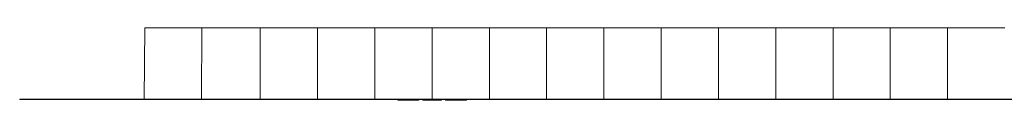
# Model space of a CAD drawing. Units: millimetres. Extents: x 382 to 4622, y 328 to 2982.
# Drawn here: x 2980 to 3391, y 1347 to 1377 of the extents above; entities that cross this region are included whole.
import ezdxf

# ---------------------------------------------------------------- set-up
doc = ezdxf.new("R2010")
doc.units = ezdxf.units.MM
doc.linetypes.add('SLD-Solid', pattern=[0])
doc.layers.add('ACO_DRAINAGE', color=7, linetype='SLD-Solid')

# ---------------------------------------------------------------- blocks, each defined once
blk = doc.blocks.new('ACO - 281093 - FRONT')
at = {"layer": 'ACO_DRAINAGE', "linetype": 'SLD-Solid', "lineweight": 18}
for p, q in [((3031.74, 1347.39), (3032, 1377.24)), ((3032, 1377.24), (3055.94, 1377.24)), ((3055.68, 1347.39), (3055.94, 1377.24)), ((3055.94, 1377.24), (3080.32, 1377.24)), ((3080.32, 1347.39), (3080.32, 1377.24)), ((3080.32, 1377.24), (3104.26, 1377.24)), ((3104.26, 1347.39), (3104.26, 1377.24)), ((3104.26, 1377.24), (3128.2, 1377.24)), ((3128.2, 1347.39), (3128.2, 1377.24)), ((3128.2, 1377.24), (3152.14, 1377.24)), ((3152.14, 1377.24), (3176.08, 1377.24)), ((3152.14, 1347.39), (3152.14, 1377.24)), ((3176.08, 1347.39), (3176.08, 1377.24)), ((3176.08, 1377.24), (3200.02, 1377.24)), ((3200.02, 1377.24), (3200.02, 1347.39)), ((3200.02, 1377.24), (3223.96, 1377.24)), ((3223.96, 1347.39), (3223.96, 1377.24)), ((3223.96, 1377.24), (3247.9, 1377.24)), ((3247.9, 1377.24), (3247.9, 1347.39)), ((3247.9, 1377.24), (3271.84, 1377.24)), ((3271.84, 1347.39), (3271.84, 1377.24)), ((3271.84, 1377.24), (3295.78, 1377.24)), ((3295.78, 1377.24), (3295.78, 1347.39)), ((3295.78, 1377.24), (3319.72, 1377.24)), ((3319.72, 1347.39), (3319.72, 1377.24)), ((3319.72, 1377.24), (3343.66, 1377.24)), ((3343.66, 1377.24), (3343.66, 1347.39)), ((3343.66, 1377.24), (3367.6, 1377.24)), ((3367.6, 1347.39), (3367.6, 1377.24)), ((3367.6, 1377.24), (3391.54, 1377.24)), ((2979.74, 1347.39), (2979.74, 1347.24)), ((2979.74, 1347.39), (3799.23, 1347.39)), ((2979.74, 1347.24), (3799.23, 1347.24)), ((3137.69, 1347.24), (3137.77, 1346.94)), ((3146.52, 1346.94), (3137.77, 1346.94)), ((3146.52, 1346.94), (3146.6, 1347.24)), ((3148.14, 1347.24), (3148.26, 1346.94)), ((3156.03, 1346.94), (3148.26, 1346.94)), ((3156.03, 1346.94), (3156.11, 1347.24)), ((3157.69, 1347.24), (3157.77, 1346.94)), ((3158.08, 1346.94), (3157.77, 1346.94)), ((3158, 1347.24), (3158.08, 1346.94)), ((3158, 1347.24), (3158.08, 1346.94)), ((3159.52, 1346.94), (3158.08, 1346.94)), ((3158.08, 1346.94), (3158.08, 1346.94)), ((3159.6, 1347.24), (3159.52, 1346.94)), ((3159.64, 1346.94), (3159.52, 1346.94)), ((3159.71, 1347.24), (3159.64, 1346.94)), ((3164.64, 1346.94), (3159.64, 1346.94)), ((3164.58, 1347.24), (3164.64, 1346.94)), ((3164.77, 1346.94), (3164.64, 1346.94)), ((3164.69, 1347.24), (3164.77, 1346.94)), ((3166.21, 1346.94), (3164.77, 1346.94)), ((3166.21, 1346.94), (3166.29, 1347.24)), ((3166.28, 1347.24), (3166.21, 1346.94)), ((3166.21, 1346.94), (3166.21, 1346.94)), ((3166.52, 1346.94), (3166.21, 1346.94)), ((3166.52, 1346.94), (3166.6, 1347.24))]:
    blk.add_line(p, q, dxfattribs=at)
blk.add_open_spline([(3156.14, 1347.24), (3156.11, 1347.14), (3156.07, 1347.04), (3156.03, 1346.94)], degree=3, dxfattribs=at)

msp = doc.modelspace()

# ---------------------------------------------------------------- block references
msp.add_blockref('ACO - 281093 - FRONT', (0, 0))

doc.saveas('drawing.dxf')
